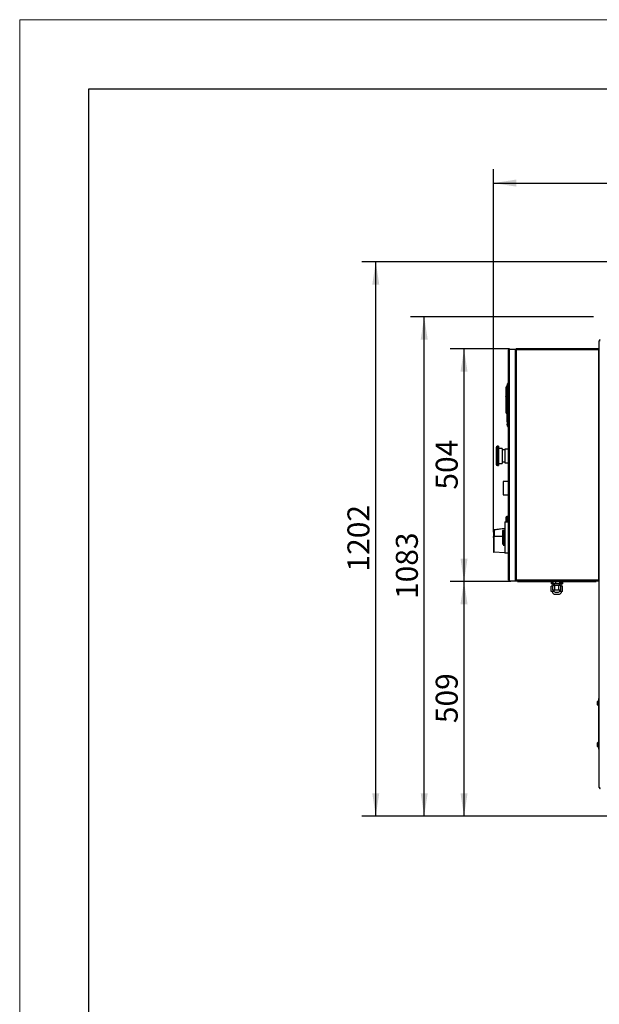
# Model space of a CAD drawing. Units: millimetres. Extents: x 0 to 420, y 0 to 297.
# Drawn here: x 0 to 84, y 155 to 297 of the extents above; entities that cross this region are included whole.
import ezdxf

# ---------------------------------------------------------------- set-up
doc = ezdxf.new("R2010")
doc.units = ezdxf.units.MM
doc.layers.add('WYMIAR', color=8, linetype='Continuous')
doc.styles.add('SLDTEXTSTYLE0', font='ARIAL.TTF', dxfattribs={"width": 0.948})
doc.dimstyles.new('SLDDIMSTYLE0', dxfattribs={"dimtxt": 3.081982, "dimasz": 3.302, "dimexe": 0, "dimexo": 0.0625, "dimgap": 0.770496, "dimtad": 1, "dimlfac": 15, "dimrnd": 1e-09, "dimzin": 12, "dimdsep": 46, "dimtxsty": 'SLDTEXTSTYLE0', "dimsah": 1, "dimcen": 0.09, "dimadec": 0, "dimazin": 3, "dimtfac": 1, "dimtofl": 0, "dimtmove": 0, "dimatfit": 3, "dimfxl": 0, "dimfrac": 2, "dimtolj": 1, "dimtzin": 12, "dimarcsym": 0})
doc.dimstyles.new('SLDDIMSTYLE1', dxfattribs={"dimtxt": 3.081982, "dimasz": 3.302, "dimexe": 0, "dimexo": 0.0625, "dimgap": 0.770496, "dimtad": 1, "dimdec": 0, "dimlfac": 15, "dimrnd": 1e-09, "dimzin": 12, "dimdsep": 46, "dimtxsty": 'SLDTEXTSTYLE0', "dimsah": 1, "dimcen": 0.09, "dimadec": 0, "dimazin": 3, "dimtfac": 1, "dimtdec": 0, "dimtofl": 0, "dimtmove": 0, "dimatfit": 3, "dimfxl": 0, "dimfrac": 2, "dimtolj": 1, "dimtzin": 12, "dimarcsym": 0})

# ---------------------------------------------------------------- blocks, each defined once
blk = doc.blocks.new('_D')
at = {"layer": 'WYMIAR'}
for p, q in [((82.92, 254.07), (56.46, 254.07)), ((58.46, 181.87), (58.46, 254.07)), ((86.54, 181.87), (56.46, 181.87))]:
    blk.add_line(p, q, dxfattribs=at)
for points in [[(58.46, 254.07), (57.96, 250.76), (58.97, 250.76)], [(58.46, 181.87), (58.97, 185.17), (57.96, 185.17)]]:
    blk.add_solid(points, dxfattribs=at)
at = {"layer": 'WYMIAR', "insert": (54.37, 213.26), "char_height": 3.175, "attachment_point": 1, "rotation": 90, "style": 'SLDTEXTSTYLE0'}
blk.add_mtext('1083', dxfattribs=at)
blk = doc.blocks.new('_D_1')
at = {"layer": 'WYMIAR'}
for p, q in [((104.8, 262), (49.46, 262)), ((51.46, 181.87), (51.46, 262)), ((86.54, 181.87), (49.46, 181.87))]:
    blk.add_line(p, q, dxfattribs=at)
for points in [[(51.46, 262), (50.96, 258.7), (51.97, 258.7)], [(51.46, 181.87), (51.97, 185.17), (50.96, 185.17)]]:
    blk.add_solid(points, dxfattribs=at)
at = {"layer": 'WYMIAR', "insert": (47.37, 217.23), "char_height": 3.175, "attachment_point": 1, "rotation": 90, "style": 'SLDTEXTSTYLE0'}
blk.add_mtext('1202', dxfattribs=at)
blk = doc.blocks.new('_D_2')
at = {"layer": 'WYMIAR'}
for p, q in [((68.47, 223.18), (68.47, 275.38)), ((138.51, 254.92), (138.51, 275.38)), ((68.47, 273.38), (138.51, 273.38))]:
    blk.add_line(p, q, dxfattribs=at)
for points in [[(68.47, 273.38), (71.77, 272.87), (71.77, 273.89)], [(138.51, 273.38), (135.2, 273.89), (135.2, 272.87)]]:
    blk.add_solid(points, dxfattribs=at)
at = {"layer": 'WYMIAR', "insert": (98.78, 277.47), "char_height": 3.175, "attachment_point": 1, "style": 'SLDTEXTSTYLE0'}
blk.add_mtext('1051', dxfattribs=at)
blk = doc.blocks.new('_D_7')
at = {"layer": 'WYMIAR'}
for p, q in [((70.97, 215.8), (62.22, 215.8)), ((64.22, 181.87), (64.22, 215.8)), ((86.54, 181.87), (62.22, 181.87))]:
    blk.add_line(p, q, dxfattribs=at)
for points in [[(64.22, 215.8), (63.71, 212.5), (64.73, 212.5)], [(64.22, 181.87), (64.73, 185.17), (63.71, 185.17)]]:
    blk.add_solid(points, dxfattribs=at)
at = {"layer": 'WYMIAR', "insert": (60.13, 195.31), "char_height": 3.175, "attachment_point": 1, "rotation": 90, "style": 'SLDTEXTSTYLE0'}
blk.add_mtext('509', dxfattribs=at)
blk = doc.blocks.new('_D_8')
at = {"layer": 'WYMIAR'}
for p, q in [((70.77, 249.4), (62.22, 249.4)), ((64.22, 215.8), (64.22, 249.4)), ((70.97, 215.8), (62.22, 215.8))]:
    blk.add_line(p, q, dxfattribs=at)
for points in [[(64.22, 249.4), (63.71, 246.1), (64.73, 246.1)], [(64.22, 215.8), (64.73, 219.1), (63.71, 219.1)]]:
    blk.add_solid(points, dxfattribs=at)
at = {"layer": 'WYMIAR', "insert": (60.13, 229.07), "char_height": 3.175, "attachment_point": 1, "rotation": 90, "style": 'SLDTEXTSTYLE0'}
blk.add_mtext('504', dxfattribs=at)

msp = doc.modelspace()

# ---------------------------------------------------------------- linework, layer by layer
at = {"color": 7, "linetype": 'Continuous', "lineweight": 15}
for p, q in [((0, 0), (0, 297)), ((0, 297), (420, 297))]:
    msp.add_line(p, q, dxfattribs=at)
at = {"color": 7, "linetype": 'Continuous', "lineweight": 30}
for p, q in [((10, 10), (10, 287)), ((10, 287), (410, 287)), ((83.77172, 186.0122), (83.77172, 250.5882)), ((70.67172, 249.3002), (70.67172, 249.26686)), ((70.77172, 249.3002), (70.67172, 249.3002)), ((70.67172, 216.0002), (70.67172, 249.26686)), ((70.77172, 249.3002), (70.77172, 249.36686)), ((70.77172, 249.36686), (71.67172, 249.36686)), ((70.77172, 215.96686), (70.77172, 249.3002)), ((71.67172, 215.9002), (71.67172, 249.36686)), ((71.67172, 249.3002), (71.77172, 249.3002)), ((83.67172, 249.4002), (71.77172, 249.4002)), ((71.77172, 249.33353), (83.67172, 249.33353)), ((83.67172, 249.3002), (71.77172, 249.3002)), ((71.77172, 249.3002), (71.77172, 215.96686)), ((83.67172, 249.3002), (83.67172, 215.96686)), ((83.77172, 249.3002), (83.67172, 249.3002)), ((70.27172, 243.83028), (70.27172, 243.22245)), ((70.46859, 243.96362), (70.40506, 243.96362)), ((70.40506, 243.95259), (70.40506, 243.34475)), ((70.47012, 243.98782), (70.47012, 243.75631)), ((70.47677, 244.06454), (70.50427, 244.34707)), ((70.47976, 244.09658), (70.49067, 244.09364)), ((70.47976, 244.09658), (70.49067, 244.09364)), ((70.49067, 244.09364), (70.47976, 244.09658)), ((70.53839, 244.13353), (70.53265, 244.13507)), ((70.53839, 244.13353), (70.53266, 244.13507)), ((70.27172, 243.22245), (70.40506, 243.22245)), ((70.27172, 243.22245), (70.27172, 242.54452)), ((70.40506, 243.34475), (70.40506, 243.22245)), ((70.40506, 243.22245), (70.40506, 242.5863)), ((70.40506, 242.5863), (70.419, 242.5863)), ((70.42379, 242.77144), (70.40982, 242.05671)), ((70.47012, 242.29292), (70.47012, 242.35342)), ((70.47012, 242.35315), (70.47012, 242.29271)), ((70.50543, 242.06377), (70.50645, 242.06378)), ((70.50543, 242.06377), (70.50645, 242.06378)), ((70.53172, 241.74554), (70.53172, 242.06272)), ((70.27172, 241.52254), (70.27172, 240.23678)), ((70.40982, 240.54369), (70.4186, 240.09471)), ((70.40506, 240.23678), (70.27172, 240.23678)), ((70.41935, 240.05638), (70.42341, 239.84851)), ((70.45383, 238.8814), (70.43467, 239.42091)), ((70.47012, 240.2476), (70.47012, 240.30818)), ((70.47012, 240.30797), (70.47012, 240.24734)), ((70.50684, 240.53661), (70.50547, 240.53663)), ((70.50684, 240.53661), (70.50547, 240.53663)), ((70.47012, 238.84408), (70.47012, 238.61258)), ((70.50427, 238.25332), (70.47677, 238.53586)), ((70.47976, 238.50381), (70.47977, 238.50382)), ((70.49388, 238.50762), (70.49067, 238.50675)), ((70.49388, 238.50762), (70.49067, 238.50675)), ((70.49067, 238.50675), (70.49388, 238.50762)), ((70.53266, 238.46533), (70.53581, 238.46617)), ((70.53276, 238.46536), (70.53581, 238.46617)), ((70.53325, 238.46617), (70.53922, 238.46617)), ((70.53654, 238.46637), (70.53922, 238.46637)), ((69.20506, 235.33353), (69.07172, 235.33353)), ((69.20506, 235.33353), (69.20506, 232.53353)), ((69.73839, 235.0002), (69.20506, 235.0002)), ((69.73839, 235.0002), (69.73839, 232.86686)), ((70.67172, 234.93353), (70.13839, 234.93353)), ((70.13839, 234.93353), (70.13839, 232.93353)), ((70.13839, 234.8002), (69.73839, 234.8002)), ((69.07172, 232.53353), (69.20506, 232.53353)), ((69.20506, 232.86686), (69.73839, 232.86686)), ((69.73839, 233.06686), (70.13839, 233.06686)), ((70.13839, 232.93353), (70.67172, 232.93353)), ((70.67172, 230.25609), (69.87172, 230.25609)), ((69.87172, 230.25609), (69.87172, 228.32275)), ((69.87172, 228.32275), (70.67172, 228.32275)), ((70.27172, 225.03028), (70.27172, 224.43353)), ((70.67172, 225.16362), (70.40506, 225.16362)), ((70.40506, 225.15259), (70.40506, 224.54475)), ((70.40506, 225.15259), (70.67172, 225.15259)), ((70.13839, 224.43353), (70.13839, 219.9002)), ((70.13839, 224.43353), (70.67172, 224.43353)), ((70.40506, 224.54475), (70.67172, 224.54475)), ((68.47172, 222.90514), (68.47172, 222.1764)), ((68.47172, 222.1764), (68.47172, 220.08414)), ((68.5349, 222.16996), (68.5349, 220.0777)), ((69.80506, 222.29794), (68.56734, 222.28816)), ((70.13839, 223.44526), (68.59663, 223.23304)), ((70.13839, 223.43696), (68.59808, 223.22495)), ((68.59808, 223.22495), (68.59808, 222.35198)), ((68.59808, 222.35198), (69.80506, 222.36152)), ((69.90506, 223.19579), (69.90506, 221.05076)), ((68.5349, 220.0777), (70.13839, 219.99366)), ((70.13839, 219.93353), (68.5349, 220.01757)), ((70.67172, 219.9002), (70.13839, 219.9002)), ((70.67172, 216.0002), (70.67172, 215.96686)), ((70.67172, 215.96686), (70.77172, 215.96686)), ((70.77172, 215.9002), (70.77172, 215.96686)), ((70.77172, 215.9002), (71.67172, 215.9002)), ((71.77172, 215.96686), (71.67172, 215.96686)), ((83.67172, 215.96686), (71.77172, 215.96686)), ((83.67172, 215.93353), (71.77172, 215.93353)), ((71.77172, 215.86686), (83.67172, 215.86686)), ((71.97172, 215.86686), (71.97172, 215.8002)), ((71.97172, 215.8002), (72.97172, 215.8002)), ((72.97172, 215.8002), (72.97172, 215.86686)), ((72.97172, 215.8002), (82.30506, 215.8002)), ((76.83839, 214.3602), (76.83839, 215.09353)), ((77.07149, 215.09353), (76.83839, 215.09353)), ((76.84377, 215.46686), (76.84377, 215.8002)), ((76.84377, 215.46686), (77.0747, 215.46686)), ((76.88923, 215.96686), (76.88923, 215.93353)), ((76.89268, 215.96686), (76.89268, 215.93353)), ((77.02422, 215.96686), (77.02422, 215.93353)), ((77.03839, 215.46686), (77.03839, 215.09353)), ((77.07149, 214.53353), (77.07149, 215.2002)), ((77.07172, 215.2002), (77.07149, 215.2002)), ((77.07172, 214.53353), (77.07172, 215.2002)), ((77.35506, 215.2002), (77.07172, 215.2002)), ((77.0747, 215.46686), (77.0747, 215.8002)), ((77.0755, 215.46686), (77.0747, 215.46686)), ((77.0755, 215.8002), (77.0755, 215.46686)), ((77.09677, 215.46686), (77.0755, 215.46686)), ((77.08388, 215.96686), (77.08388, 215.93353)), ((77.09677, 215.46686), (77.09677, 215.8002)), ((77.48156, 215.46686), (77.09677, 215.46686)), ((77.23815, 215.46686), (77.23815, 215.2002)), ((77.23839, 215.46686), (77.23839, 215.2002)), ((77.25162, 215.96686), (77.25162, 215.93353)), ((77.35506, 214.53353), (77.35506, 215.2002)), ((77.92172, 215.2002), (77.35506, 215.2002)), ((77.48156, 215.46686), (77.48156, 215.8002)), ((78.03421, 215.46686), (77.48156, 215.46686)), ((77.80424, 215.93353), (77.80424, 215.96686)), ((77.92172, 214.53353), (77.92172, 215.2002)), ((78.20506, 215.2002), (77.92172, 215.2002)), ((78.03421, 215.8002), (78.03421, 215.46686)), ((78.20208, 215.46686), (78.03421, 215.46686)), ((78.03839, 215.2002), (78.03839, 215.46686)), ((78.03862, 215.2002), (78.03862, 215.46686)), ((78.18913, 215.96686), (78.18913, 215.93353)), ((78.19125, 215.96686), (78.19125, 215.93353)), ((78.1929, 215.96686), (78.1929, 215.93353)), ((78.20208, 215.46686), (78.20208, 215.8002)), ((78.20208, 215.46686), (78.42455, 215.46686)), ((78.20529, 215.2002), (78.20506, 215.2002)), ((78.20506, 214.53353), (78.20506, 215.2002)), ((78.20529, 214.53353), (78.20529, 215.2002)), ((78.43839, 215.09353), (78.20529, 215.09353)), ((78.23839, 215.09353), (78.23839, 215.46686)), ((78.24495, 215.09353), (78.24495, 215.46686)), ((78.391, 215.96686), (78.391, 215.93353)), ((78.42455, 215.46686), (78.42455, 215.8002)), ((78.42455, 215.46686), (78.43834, 215.46686)), ((78.43834, 215.8002), (78.43834, 215.46686)), ((78.44495, 215.09353), (78.43839, 215.09353)), ((78.43839, 214.3602), (78.43839, 215.09353)), ((78.44495, 214.3602), (78.44495, 215.09353)), ((82.30506, 215.86686), (82.30506, 215.8002)), ((82.30506, 215.8002), (83.30506, 215.8002)), ((83.30506, 215.86686), (83.30506, 215.8002)), ((83.67172, 215.96686), (83.77172, 215.96686)), ((77.23839, 214.3602), (76.83839, 214.3602)), ((76.97172, 214.3602), (76.97172, 214.34686)), ((76.97518, 214.3602), (76.97518, 214.34686)), ((77.07172, 214.53353), (77.07149, 214.53353)), ((77.35506, 214.53353), (77.07172, 214.53353)), ((77.23839, 214.3618), (77.23839, 214.3602)), ((77.23954, 214.3602), (77.23839, 214.3602)), ((77.27172, 213.97004), (77.27518, 213.97004)), ((77.27518, 213.97004), (78.00851, 213.97004)), ((77.92172, 214.53353), (77.35506, 214.53353)), ((77.40317, 214.23033), (77.86984, 214.23033)), ((77.86984, 214.23033), (77.87196, 214.23033)), ((77.87196, 214.23033), (77.87361, 214.23033)), ((78.20506, 214.53353), (77.92172, 214.53353)), ((78.03839, 214.3602), (78.03723, 214.3602)), ((78.03839, 214.3602), (78.03839, 214.3618)), ((78.43839, 214.3602), (78.03839, 214.3602)), ((78.20529, 214.53353), (78.20506, 214.53353)), ((78.30851, 214.34686), (78.30851, 214.3602)), ((78.44495, 214.3602), (78.43839, 214.3602)), ((83.49969, 198.24253), (83.48241, 198.24253)), ((83.49969, 198.15786), (83.48241, 198.15786)), ((83.49969, 198.36015), (83.49859, 198.36106)), ((83.49859, 198.03933), (83.49969, 198.04025)), ((83.70506, 198.51092), (83.61921, 198.51092)), ((83.61921, 197.88947), (83.70506, 197.88947)), ((83.70506, 198.86686), (83.77172, 198.86686)), ((83.70506, 198.53353), (83.70506, 198.86686)), ((83.77172, 198.53353), (83.70506, 198.53353)), ((83.70506, 191.86686), (83.70506, 198.53353)), ((83.49969, 192.24253), (83.48241, 192.24253)), ((83.49969, 192.15786), (83.48241, 192.15786)), ((83.49969, 192.36015), (83.49859, 192.36106)), ((83.70506, 192.51092), (83.61921, 192.51092)), ((83.49859, 192.03933), (83.49969, 192.04025)), ((83.61921, 191.88947), (83.70506, 191.88947)), ((83.70506, 191.53353), (83.70506, 191.86686)), ((83.70506, 191.86686), (83.77172, 191.86686)), ((83.77172, 191.53353), (83.70506, 191.53353))]:
    msp.add_line(p, q, dxfattribs=at)
at = {"color": 8, "linetype": 'Continuous', "lineweight": 30}
for p, q in [((70.40506, 243.96362), (70.40506, 243.95259)), ((70.40506, 243.95259), (70.4677, 243.95259)), ((70.40506, 243.34475), (70.44032, 243.34475)), ((70.40506, 243.22245), (70.43591, 243.22245)), ((70.40506, 242.5863), (70.40506, 242.06514)), ((70.40506, 240.67403), (70.40506, 240.23678)), ((70.40506, 240.23678), (70.40506, 240.10345)), ((69.07172, 235.33353), (69.07172, 233.93353)), ((69.07172, 233.93353), (69.07172, 232.53353)), ((70.40506, 225.16362), (70.40506, 225.15259)), ((70.40506, 224.54475), (70.40506, 224.43353)), ((76.97518, 214.34686), (76.97172, 214.34686)), ((77.25318, 214.34686), (76.97518, 214.34686)), ((78.30851, 214.34686), (78.0269, 214.34686)), ((83.52403, 197.95553), (83.52403, 198.44487)), ((83.61921, 198.51092), (83.61921, 197.88947)), ((83.52403, 191.95553), (83.52403, 192.44487)), ((83.61921, 192.51092), (83.61921, 191.88947))]:
    msp.add_line(p, q, dxfattribs=at)
at = {"color": 7, "linetype": 'Continuous', "lineweight": 30, "flags": 128}
for points in [[(70.67172, 243.83053), (70.62623, 243.82405), (70.58436, 243.8149), (70.54705, 243.80329), (70.51515, 243.78947), (70.48937, 243.77376), (70.4703, 243.75652), (70.45836, 243.73812), (70.45383, 243.719)], [(70.45383, 243.719), (70.45836, 243.73812), (70.4703, 243.75652), (70.48937, 243.77376), (70.51515, 243.78947), (70.54705, 243.80329), (70.58436, 243.8149), (70.62623, 243.82405), (70.67172, 243.83053)], [(70.47677, 244.06454), (70.48172, 244.08338), (70.49291, 244.10127), (70.51015, 244.11787), (70.53309, 244.13286), (70.5613, 244.14596), (70.59424, 244.15692), (70.63129, 244.16552), (70.67172, 244.1716)], [(70.67172, 244.1716), (70.63129, 244.16552), (70.59424, 244.15692), (70.5613, 244.14596), (70.53309, 244.13286), (70.51015, 244.11787), (70.49291, 244.10127), (70.48172, 244.08338), (70.47677, 244.06454)], [(70.51622, 244.39019), (70.50897, 244.37107), (70.50427, 244.34707)], [(70.45383, 238.8814), (70.45836, 238.86227), (70.4703, 238.84388), (70.48937, 238.82663), (70.51515, 238.81092), (70.54705, 238.79711), (70.58436, 238.78549), (70.62623, 238.77634), (70.67172, 238.76986)], [(70.67172, 238.76986), (70.62623, 238.77634), (70.58436, 238.78549), (70.54705, 238.79711), (70.51515, 238.81092), (70.48937, 238.82663), (70.4703, 238.84388), (70.45836, 238.86227), (70.45383, 238.8814)], [(70.67172, 238.42879), (70.63129, 238.43488), (70.59424, 238.44348), (70.5613, 238.45443), (70.53309, 238.46753), (70.51015, 238.48253), (70.49291, 238.49913), (70.48172, 238.51702), (70.47677, 238.53586)], [(70.47677, 238.53586), (70.48172, 238.51702), (70.49291, 238.49913), (70.51015, 238.48253), (70.53309, 238.46753), (70.5613, 238.45443), (70.59424, 238.44348), (70.63129, 238.43488), (70.67172, 238.42879)], [(70.50427, 238.25332), (70.50897, 238.22933), (70.50944, 238.22776)]]:
    msp.add_lwpolyline(points, dxfattribs=at)
at = {"color": 7, "linetype": 'Continuous', "lineweight": 30}
for centre, radius, start, end in [((70.77172, 249.26686), 0.1, 90, 160.5287794), ((71.77172, 249.3002), 0.1, 90, 180), ((71.77172, 249.3002), 0.03333, 90, 180), ((83.67172, 249.3002), 0.1, 0, 90), ((83.67172, 249.3002), 0.03333, 0, 90), ((70.40506, 243.83028), 0.13333, 90, 180), ((70.39977, 243.82452), 0.12818, 87.6360709, 177.4227428), ((70.63691, 244.33353), 0.13333, 90, 174.1708467), ((70.63691, 244.33353), 0.13333, 90, 134.013969), ((70.39977, 243.21668), 0.12818, 87.6360709, 177.4227428), ((70.40506, 240.23678), 0.13333, 180, 270), ((70.63691, 238.26686), 0.13333, 185.8291533, 270), ((70.63691, 238.26686), 0.13333, 232.7202209, 270), ((69.07172, 235.13353), 0.2, 90, 180), ((69.07172, 232.73353), 0.2, 180, 270), ((70.40506, 225.03028), 0.13333, 90, 180), ((70.39977, 225.02452), 0.12818, 87.6360709, 177.4227428), ((68.51982, 220.24282), 0.16581, 253.1372965, 275.218044), ((68.53839, 220.08414), 0.06667, 180, 267), ((68.84108, 220.04763), 0.30765, 174.3915614, 185.6084386), ((70.77172, 216.0002), 0.1, 199.4712206, 270), ((71.77172, 215.96686), 0.1, 180, 270), ((71.77172, 215.96686), 0.03333, 180, 270), ((83.67172, 215.96686), 0.1, 270, 0), ((83.67172, 215.96686), 0.03333, 270, 0), ((77.35839, 214.34686), 0.38667, 180, 257.0478094), ((77.36184, 214.34686), 0.38667, 180, 257.0478094), ((77.55281, 214.58686), 0.38667, 187.9281418, 247.2324412), ((77.7202, 214.58686), 0.38667, 292.7675588, 352.0718582), ((77.72232, 214.58686), 0.38667, 292.7675588, 352.0718582), ((77.72397, 214.58686), 0.38667, 292.7675588, 352.0718582), ((77.92184, 214.34686), 0.38667, 282.9521906, 0), ((84.17925, 198.2002), 0.69813, 166.7552863, 176.5235471), ((84.17925, 198.2002), 0.69813, 183.4764529, 193.2447137), ((84.17925, 198.2002), 0.69941, 159.5236386, 166.7027418), ((84.31295, 198.2002), 0.81436, 177.0202, 182.9798), ((84.17925, 198.2002), 0.69941, 193.2972582, 200.4763614), ((83.61921, 198.40932), 0.1016, 90, 159.5236386), ((83.61921, 197.99107), 0.1016, 200.4763614, 270), ((84.17925, 192.2002), 0.69813, 166.7552863, 176.5235471), ((84.17925, 192.2002), 0.69813, 183.4764529, 193.2447137), ((84.17925, 192.2002), 0.69941, 159.5236386, 166.7027418), ((84.31295, 192.2002), 0.81436, 177.0202, 182.9798), ((83.61921, 192.40932), 0.1016, 90, 159.5236386), ((84.17925, 192.2002), 0.69941, 193.2972582, 200.4763614), ((83.61921, 191.99107), 0.1016, 200.4763614, 270)]:
    msp.add_arc(centre, radius, start, end, dxfattribs=at)
at = {"color": 8, "linetype": 'Continuous', "lineweight": 30}
msp.add_arc((70.4001, 224.4158), 0.12905, 87.7981761, 172.1006736, dxfattribs=at)
at = {"color": 7, "linetype": 'Continuous', "lineweight": 30}
for centre, major_axis, ratio, start_param, end_param in [((60.20936, 222.1002), (20.98924, 0.41981), 0.048440992, 1.077074875, 1.089650652), ((61.70647, 222.1002), (20.98925, -0.10673), 0.052160493, 5.111422742, 5.126054418)]:
    msp.add_ellipse(centre, major_axis=major_axis, ratio=ratio, start_param=start_param, end_param=end_param, dxfattribs=at)
for points, knots in [([(83.91706, 250.73353), (83.89766, 250.73126), (83.85884, 250.72672), (83.81019, 250.69186), (83.77771, 250.64347), (83.77366, 250.60613), (83.77172, 250.5882)], [0, 0, 0, 0, 0.254635542, 0.509527186, 0.764420121, 1, 1, 1, 1]), ([(70.45383, 243.719), (70.44571, 243.50408), (70.43126, 243.12147), (70.42204, 242.72153), (70.41799, 242.54624)], [0, 0, 0, 0, 0.561709749, 1, 1, 1, 1]), ([(70.43233, 243.10336), (70.43266, 243.11612), (70.43804, 243.32741), (70.44618, 243.5293), (70.45383, 243.719)], [0, 0, 0, 0, 0.060377857, 1, 1, 1, 1]), ([(70.47677, 244.06454), (70.47131, 244.00048), (70.46154, 243.88602), (70.45619, 243.77006), (70.45383, 243.719)], [0, 0, 0, 0, 0.559647288, 1, 1, 1, 1]), ([(70.50427, 244.34707), (70.49899, 244.2947), (70.48956, 244.20115), (70.48068, 244.10629), (70.47677, 244.06454)], [0, 0, 0, 0, 0.55986604, 1, 1, 1, 1]), ([(70.48461, 244.14794), (70.48455, 244.14724), (70.48444, 244.14581), (70.48335, 244.13502), (70.48191, 244.11875), (70.48054, 244.10468), (70.47976, 244.09658)], [0, 0, 0, 0, 0.243932482, 0.500049021, 0.712055636, 1, 1, 1, 1]), ([(70.67172, 244.39087), (70.64752, 244.38889), (70.59907, 244.38491), (70.54684, 244.37454), (70.51196, 244.36188), (70.50683, 244.35201), (70.50427, 244.34707)], [0, 0, 0, 0, 0.2495441617, 0.4996131805, 0.7498411976, 1, 1, 1, 1]), ([(70.54755, 244.43248), (70.53654, 244.42052), (70.51714, 244.39943), (70.51187, 244.37285), (70.50959, 244.36134)], [0, 0, 0, 0, 0.567069485, 1, 1, 1, 1]), ([(70.51814, 244.36215), (70.51834, 244.36237), (70.52329, 244.36792), (70.56481, 244.37996), (70.63097, 244.38671), (70.67172, 244.39087)], [0, 0, 0, 0, 0.015578351, 0.393750528, 1, 1, 1, 1]), ([(70.67172, 244.46686), (70.66151, 244.46686), (70.64115, 244.46686), (70.63832, 244.46686), (70.63691, 244.46686)], [0, 0, 0, 0, 0.501448864, 1, 1, 1, 1]), ([(70.67172, 244.46686), (70.66053, 244.46686), (70.6405, 244.46686), (70.63801, 244.46686), (70.63691, 244.46686)], [0, 0, 0, 0, 0.558997941, 1, 1, 1, 1]), ([(70.67172, 244.39087), (70.67172, 244.40392), (70.67172, 244.43004), (70.67172, 244.46182), (70.67172, 244.46485), (70.67172, 244.46686)], [0, 0, 0, 0, 0.251362386, 0.503345611, 1, 1, 1, 1]), ([(70.27172, 242.54452), (70.27361, 242.55003), (70.27738, 242.56103), (70.30272, 242.57265), (70.32999, 242.57962), (70.35385, 242.58344), (70.37915, 242.58584), (70.3965, 242.58615), (70.40506, 242.5863)], [0, 0, 0, 0, 0.250214402, 0.499687586, 0.630269998, 0.756942363, 0.880057578, 1, 1, 1, 1]), ([(70.27172, 242.54452), (70.27172, 242.4681), (70.27172, 242.31129), (70.27172, 242.03353), (70.27172, 241.75577), (70.27172, 241.59896), (70.27172, 241.52254)], [0, 0, 0, 0, 0.243682839, 0.5, 0.756317161, 1, 1, 1, 1]), ([(70.41799, 242.54624), (70.41639, 242.46478), (70.41321, 242.30251), (70.40934, 242.03377), (70.40647, 241.7469), (70.40496, 241.44316), (70.40502, 241.13616), (70.4066, 240.83741), (70.40947, 240.5566), (70.41329, 240.29331), (70.41643, 240.1339), (70.41799, 240.05416)], [0, 0, 0, 0, 0.112545813, 0.224179542, 0.336411106, 0.44807583, 0.560335912, 0.669685431, 0.779655397, 0.889783104, 1, 1, 1, 1]), ([(70.41799, 240.05416), (70.41603, 240.15565), (70.41226, 240.34988), (70.40815, 240.66573), (70.40562, 240.98202), (70.40478, 241.30028), (70.40562, 241.61852), (70.40815, 241.93475), (70.41226, 242.25055), (70.41603, 242.44476), (70.41799, 242.54624)], [0, 0, 0, 0, 0.139494536, 0.266961196, 0.385764664, 0.500037445, 0.614287564, 0.733072139, 0.860521947, 1, 1, 1, 1]), ([(70.41855, 240.05872), (70.41693, 240.13963), (70.4137, 240.30137), (70.40978, 240.569), (70.40688, 240.85476), (70.40535, 241.1568), (70.40541, 241.46279), (70.40701, 241.76101), (70.40991, 242.04092), (70.41378, 242.30331), (70.41695, 242.462), (70.41855, 242.54168)], [0, 0, 0, 0, 0.112287748, 0.224469118, 0.336344824, 0.447704437, 0.559826468, 0.669528045, 0.779695498, 0.889379978, 1, 1, 1, 1]), ([(70.41855, 240.05872), (70.41655, 240.15983), (70.41274, 240.35332), (70.40858, 240.66808), (70.40602, 240.98314), (70.40516, 241.30012), (70.40602, 241.61711), (70.40858, 241.93222), (70.41274, 242.24703), (70.41655, 242.44055), (70.41855, 242.54168)], [0, 0, 0, 0, 0.139586415, 0.267098773, 0.385861291, 0.499965496, 0.614084315, 0.732861758, 0.86039166, 1, 1, 1, 1]), ([(70.41799, 242.54624), (70.41821, 242.5517), (70.41863, 242.56211), (70.42094, 242.56914), (70.42438, 242.56726), (70.42941, 242.55593), (70.43473, 242.53758), (70.44002, 242.516), (70.44586, 242.48981), (70.45345, 242.45191), (70.46273, 242.39998), (70.47749, 242.30828), (70.49539, 242.17553), (70.5154, 241.98643), (70.53171, 241.77339), (70.54233, 241.53853), (70.54588, 241.30057), (70.54235, 241.0623), (70.53168, 240.8265), (70.51747, 240.64113), (70.50422, 240.50834), (70.49436, 240.42138), (70.48367, 240.33796), (70.47266, 240.26202), (70.4624, 240.19849), (70.45314, 240.14684), (70.44429, 240.10287), (70.4372, 240.0722), (70.43187, 240.053), (70.42806, 240.04139), (70.42432, 240.03305), (70.42092, 240.0313), (70.41863, 240.03835), (70.41821, 240.04872), (70.41799, 240.05416)], [0, 0, 0, 0, 0.008337604, 0.015868732, 0.023259577, 0.031761405, 0.045716903, 0.054058962, 0.063388804, 0.081455973, 0.102373878, 0.126241786, 0.18855616, 0.250966815, 0.332432063, 0.416577323, 0.499693985, 0.583260349, 0.667730491, 0.749422119, 0.781662881, 0.811989544, 0.844914336, 0.874597566, 0.898381405, 0.91920729, 0.937178052, 0.954617713, 0.961944711, 0.968440652, 0.976863383, 0.984201941, 0.991698414, 1, 1, 1, 1]), ([(70.41799, 240.05416), (70.41822, 240.04857), (70.41868, 240.03728), (70.42144, 240.03045), (70.42545, 240.03496), (70.43291, 240.05431), (70.4435, 240.09806), (70.45818, 240.17272), (70.48512, 240.3366), (70.5161, 240.60121), (70.53958, 240.94959), (70.54728, 241.3006), (70.53954, 241.65076), (70.51624, 241.99748), (70.48651, 242.25227), (70.46071, 242.41274), (70.44636, 242.48942), (70.43403, 242.54288), (70.42561, 242.56512), (70.42153, 242.57001), (70.41869, 242.56333), (70.41823, 242.5519), (70.41799, 242.54624)], [0, 0, 0, 0, 0.008532799, 0.017248218, 0.025837594, 0.034203823, 0.061146457, 0.087612734, 0.128875446, 0.253042524, 0.376859224, 0.500448889, 0.62317498, 0.746091394, 0.870279041, 0.901500423, 0.933151252, 0.965361677, 0.973814516, 0.982532328, 0.991344861, 1, 1, 1, 1]), ([(70.41855, 242.54168), (70.41877, 242.54738), (70.41909, 242.55561), (70.42048, 242.5612), (70.42216, 242.56319), (70.42504, 242.5594), (70.42969, 242.54524), (70.43582, 242.51924), (70.44934, 242.44901), (70.46716, 242.3278), (70.48639, 242.16233), (70.50702, 241.93601), (70.52391, 241.64779), (70.52983, 241.33793), (70.52632, 241.06671), (70.51737, 240.83671), (70.50485, 240.64612), (70.49171, 240.49559), (70.48015, 240.38359), (70.46888, 240.29042), (70.45891, 240.21781), (70.45098, 240.16552), (70.44328, 240.11994), (70.43606, 240.08232), (70.42989, 240.0559), (70.42519, 240.04132), (70.42225, 240.03723), (70.42052, 240.03905), (70.4191, 240.04461), (70.41877, 240.05295), (70.41855, 240.05872)], [0, 0, 0, 0, 0.008325097, 0.01204053, 0.0157128, 0.022822959, 0.031394646, 0.045287205, 0.062733744, 0.125236941, 0.187849978, 0.250425746, 0.375458187, 0.500340845, 0.583361004, 0.666957175, 0.748537826, 0.790900303, 0.833099859, 0.873769853, 0.897114421, 0.918025951, 0.93660139, 0.954167584, 0.968186602, 0.976880234, 0.984085944, 0.987806535, 0.991565212, 1, 1, 1, 1]), ([(70.41855, 242.54168), (70.41876, 242.54714), (70.41917, 242.55802), (70.42173, 242.5643), (70.42534, 242.55865), (70.43199, 242.53774), (70.44118, 242.49298), (70.45389, 242.41785), (70.4772, 242.25354), (70.50376, 241.99154), (70.52388, 241.64768), (70.53056, 241.3006), (70.52391, 240.95268), (70.50365, 240.60713), (70.4759, 240.33454), (70.45148, 240.1661), (70.43839, 240.09339), (70.43089, 240.05899), (70.42519, 240.0414), (70.42164, 240.03615), (70.41916, 240.04259), (70.41875, 240.05333), (70.41855, 240.05872)], [0, 0, 0, 0, 0.007977728, 0.0158853568, 0.0238466691, 0.0318203067, 0.0583331686, 0.0848720118, 0.1262288099, 0.2513719365, 0.3755202328, 0.4995577814, 0.6244682997, 0.7495254162, 0.874643778, 0.9272163588, 0.9479314984, 0.9685938368, 0.9764757133, 0.9843111659, 0.9921328925, 1, 1, 1, 1]), ([(70.48622, 242.17155), (70.48422, 242.19098), (70.47943, 242.2375), (70.47355, 242.28243), (70.47012, 242.3086)], [0, 0, 0, 0, 0.417696686, 1, 1, 1, 1]), ([(70.27172, 241.52254), (70.27361, 241.51703), (70.27738, 241.50603), (70.30272, 241.49441), (70.32999, 241.48745), (70.35385, 241.48363), (70.37915, 241.48122), (70.3965, 241.48091), (70.40506, 241.48076)], [0, 0, 0, 0, 0.2502144555, 0.4996876931, 0.6302687488, 0.7569406981, 0.8800563608, 1, 1, 1, 1]), ([(70.41799, 240.05416), (70.4233, 239.83028), (70.43276, 239.43073), (70.4474, 239.04917), (70.45383, 238.8814)], [0, 0, 0, 0, 0.5603194161, 1, 1, 1, 1]), ([(70.45383, 238.8814), (70.45693, 238.81646), (70.46246, 238.70056), (70.4724, 238.58616), (70.47677, 238.53586)], [0, 0, 0, 0, 0.560330365, 1, 1, 1, 1]), ([(70.47677, 238.53586), (70.48176, 238.48275), (70.49066, 238.38794), (70.50011, 238.29445), (70.50427, 238.25332)], [0, 0, 0, 0, 0.56013223, 1, 1, 1, 1]), ([(70.47976, 238.50381), (70.48054, 238.49572), (70.48191, 238.48166), (70.48335, 238.46539), (70.48444, 238.45459), (70.48455, 238.45315), (70.48461, 238.45245)], [0, 0, 0, 0, 0.28774427, 0.499634799, 0.755905764, 1, 1, 1, 1]), ([(70.50427, 238.25332), (70.50682, 238.2484), (70.51194, 238.23853), (70.54677, 238.22587), (70.599, 238.21549), (70.64749, 238.21151), (70.67172, 238.20952)], [0, 0, 0, 0, 0.249698265, 0.499995591, 0.75011663, 1, 1, 1, 1]), ([(70.5076, 238.24606), (70.50963, 238.23555), (70.51385, 238.21375), (70.53139, 238.18366), (70.55694, 238.15751), (70.5794, 238.14705), (70.59063, 238.14182)], [0, 0, 0, 0, 0.231896696, 0.481111208, 0.740361941, 1, 1, 1, 1]), ([(70.67172, 238.20952), (70.64483, 238.21193), (70.59159, 238.2167), (70.54285, 238.22539), (70.53475, 238.23199), (70.53313, 238.23331)], [0, 0, 0, 0, 0.449859388, 0.890336713, 1, 1, 1, 1]), ([(70.63691, 238.13353), (70.63834, 238.13353), (70.64119, 238.13353), (70.66157, 238.13353), (70.67172, 238.13353)], [0, 0, 0, 0, 0.501689912, 1, 1, 1, 1]), ([(70.63691, 238.13353), (70.6387, 238.13353), (70.64191, 238.13353), (70.66261, 238.13353), (70.67172, 238.13353)], [0, 0, 0, 0, 0.559910157, 1, 1, 1, 1]), ([(70.67172, 238.13353), (70.67174, 238.13556), (70.67176, 238.13859), (70.67166, 238.1704), (70.6717, 238.19636), (70.67172, 238.20952)], [0, 0, 0, 0, 0.499170216, 0.74614926, 1, 1, 1, 1]), ([(70.67172, 238.20952), (70.67172, 238.19527), (70.67172, 238.18085), (70.67172, 238.17273), (70.67172, 238.17264)], [0, 0, 0, 0, 0.9886811651, 1, 1, 1, 1]), ([(68.87172, 235.13353), (68.87172, 235.12964), (68.87172, 235.12162), (68.87172, 235.05486), (68.87172, 234.94415), (68.87172, 234.78806), (68.87172, 234.59621), (68.87172, 234.38113), (68.87172, 234.15749), (68.87172, 234.00672), (68.87172, 233.93353)], [0, 0, 0, 0, 0.116516032, 0.24001133, 0.368640814, 0.5, 0.631359186, 0.75998867, 0.883483968, 1, 1, 1, 1]), ([(68.87172, 233.93353), (68.87172, 233.86034), (68.87172, 233.70958), (68.87172, 233.48593), (68.87172, 233.27086), (68.87172, 233.079), (68.87172, 232.92291), (68.87172, 232.81221), (68.87172, 232.74544), (68.87172, 232.73742), (68.87172, 232.73353)], [0, 0, 0, 0, 0.116516032, 0.24001133, 0.368640814, 0.5, 0.631359186, 0.75998867, 0.883483968, 1, 1, 1, 1]), ([(68.59808, 223.22495), (68.58984, 223.22274), (68.57186, 223.21791), (68.54818, 223.19663), (68.52603, 223.16567), (68.50435, 223.11934), (68.48695, 223.0598), (68.47425, 222.98582), (68.47262, 222.9337), (68.47172, 222.90514)], [0, 0, 0, 0, 0.069469333, 0.151558825, 0.254803825, 0.382998403, 0.57060426, 0.764751672, 1, 1, 1, 1]), ([(68.47172, 222.90514), (68.47262, 222.9337), (68.47425, 222.98582), (68.48695, 223.0598), (68.50435, 223.11934), (68.52603, 223.16567), (68.54818, 223.19663), (68.57186, 223.21791), (68.58984, 223.22274), (68.59808, 223.22495)], [0, 0, 0, 0, 0.235243945, 0.429390021, 0.617001507, 0.745191134, 0.848441044, 0.930529223, 1, 1, 1, 1]), ([(68.47172, 222.1764), (68.47484, 222.20431), (68.47945, 222.24559), (68.50768, 222.29207), (68.52748, 222.30872), (68.53659, 222.31638)], [0, 0, 0, 0, 0.529432644, 0.783256031, 1, 1, 1, 1]), ([(68.56734, 222.28816), (68.56252, 222.28129), (68.55196, 222.26622), (68.53853, 222.2264), (68.53639, 222.19318), (68.5349, 222.16996)], [0, 0, 0, 0, 0.20150327, 0.441835995, 1, 1, 1, 1]), ([(68.53659, 222.31638), (68.5463, 222.32283), (68.56582, 222.3358), (68.58728, 222.34657), (68.59808, 222.35198)], [0, 0, 0, 0, 0.497200148, 1, 1, 1, 1]), ([(68.53659, 222.31638), (68.54176, 222.31133), (68.55099, 222.30231), (68.56234, 222.29249), (68.56734, 222.28816)], [0, 0, 0, 0, 0.559445364, 1, 1, 1, 1]), ([(68.59808, 222.35198), (68.59263, 222.34166), (68.58179, 222.32113), (68.57214, 222.29911), (68.56734, 222.28816)], [0, 0, 0, 0, 0.502799852, 1, 1, 1, 1]), ([(69.80506, 223.09092), (69.80635, 223.10403), (69.80894, 223.13032), (69.83004, 223.16452), (69.86001, 223.18721), (69.88674, 223.19523), (69.90134, 223.19568), (69.90506, 223.19579)], [0, 0, 0, 0, 0.254304636, 0.50964188, 0.736189739, 0.932969535, 1, 1, 1, 1]), ([(69.80506, 221.15792), (69.80506, 221.17787), (69.80506, 221.21864), (69.80506, 221.31084), (69.80506, 221.42618), (69.80506, 221.56348), (69.80506, 221.71651), (69.80506, 221.87845), (69.80506, 222.04192), (69.80506, 222.20299), (69.80506, 222.36145), (69.80506, 222.51686), (69.80506, 222.66499), (69.80506, 222.79869), (69.80506, 222.9119), (69.80506, 222.99949), (69.80506, 223.06178), (69.80506, 223.08134), (69.80506, 223.09092)], [0, 0, 0, 0, 0.0594548971, 0.1214452583, 0.1852491351, 0.25, 0.3147508649, 0.3785547417, 0.4405451029, 0.5, 0.5594548971, 0.6214452583, 0.6852491351, 0.75, 0.8147508649, 0.8785547417, 0.9405451029, 1, 1, 1, 1]), ([(83.91706, 185.95353), (83.90018, 185.95787), (83.86644, 185.96654), (83.82184, 185.97956), (83.78892, 185.99256), (83.77354, 186.00347), (83.77218, 186.00999), (83.77172, 186.0122)], [0, 0, 0, 0, 0.221685123, 0.443397954, 0.665110875, 0.886823614, 1, 1, 1, 1])]:
    msp.add_open_spline(points, degree=3, knots=knots, dxfattribs=at)
for points in [[(83.77172, 250.5882), (83.77391, 250.59309), (83.77828, 250.60286), (83.81188, 250.61753), (83.85992, 250.6322), (83.89801, 250.64198), (83.91706, 250.64686)], [(68.5349, 222.16996), (68.52652, 222.17009), (68.50975, 222.17036), (68.48898, 222.17187), (68.47453, 222.17395), (68.47266, 222.17559), (68.47172, 222.1764)], [(68.59696, 223.23309), (68.59697, 223.23298), (68.597, 223.23276), (68.59724, 223.23101), (68.5976, 223.22841), (68.59792, 223.2261), (68.59808, 223.22495)], [(83.77172, 186.0122), (83.77391, 185.99315), (83.77828, 185.95507), (83.81188, 185.90703), (83.85992, 185.87342), (83.89801, 185.86905), (83.91706, 185.86686)]]:
    msp.add_open_spline(points, degree=3, dxfattribs=at)

# ---------------------------------------------------------------- dimensions: what is measured, and where the dimension line sits
at = {"layer": 'WYMIAR'}
for base, p1, p2, angle, dimstyle, picture, middle in [((138.50506, 273.38016), (68.47172, 222.1764), (138.50506, 253.92153), 0, 'SLDDIMSTYLE1', '_D_2', (103.48839, 273.38016)), ((51.46353, 262.00023), (87.53839, 181.86686), (105.79624, 262.00023), 90, 'SLDDIMSTYLE0', '_D_1', (51.46353, 221.93355)), ((58.46353, 254.06686), (87.53839, 181.86686), (83.91706, 254.06686), 90, 'SLDDIMSTYLE0', '_D', (58.46353, 217.96686)), ((64.22069, 249.4002), (71.97172, 215.8002), (71.77172, 249.4002), 90, 'SLDDIMSTYLE0', '_D_8', (64.22069, 232.6002)), ((64.22069, 215.8002), (87.53839, 181.86686), (71.97172, 215.8002), 90, 'SLDDIMSTYLE0', '_D_7', (64.22069, 198.83353))]:
    dim = msp.add_linear_dim(base=base, p1=p1, p2=p2, angle=angle, dimstyle=dimstyle, dxfattribs=at)
    dim.commit()
    dim.dimension.update_dxf_attribs({"geometry": picture, "text_midpoint": middle, "dimtype": 160})

doc.saveas('drawing.dxf')
